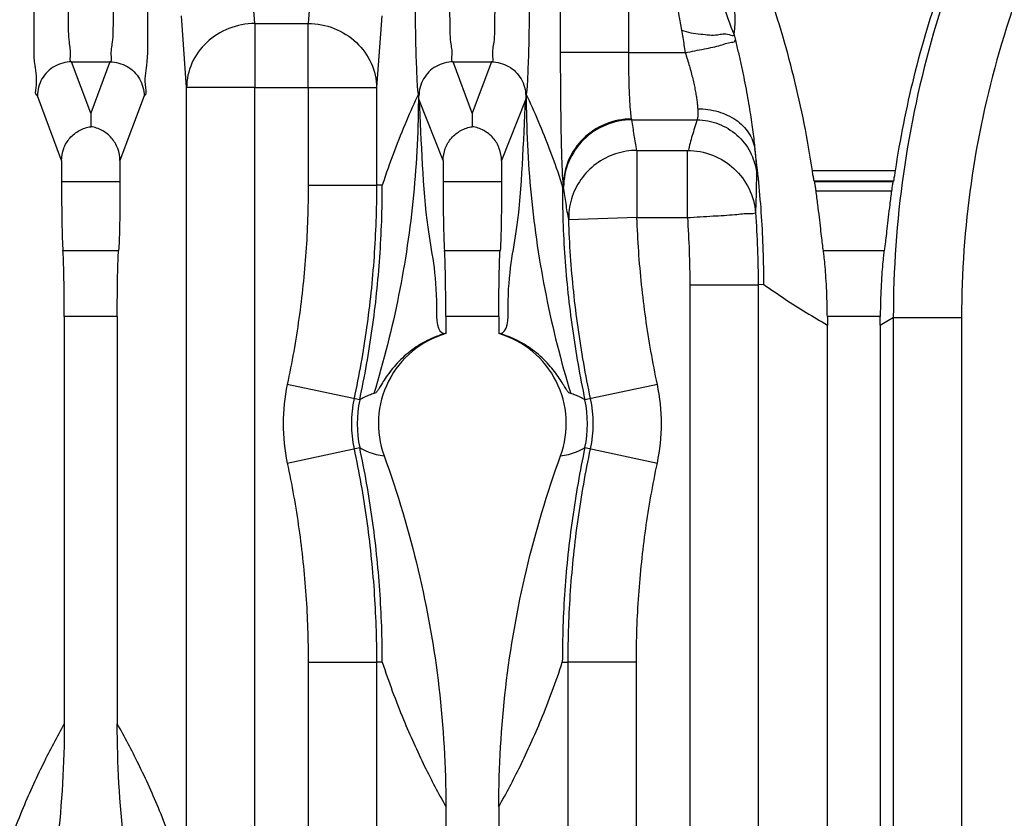
# Model space of a CAD drawing. Extents: x 0 to 864, y 0 to 559.
# Drawn here: x 744 to 773, y 217 to 241 of the extents above; entities that cross this region are included whole.
import ezdxf

# ---------------------------------------------------------------- set-up
doc = ezdxf.new("R2010")
doc.units = 0
doc.header["$LTSCALE"] = 47.498
doc.layers.get('0').update_dxf_attribs({"linetype": 'CONTINUOUS'})

msp = doc.modelspace()

# ---------------------------------------------------------------- linework, layer by layer
at = {"color": 7, "linetype": 'CONTINUOUS'}
for p, q in [((759.766, 239.799), (759.766, 256.576)), ((761.762, 239.8), (761.762, 256.576)), ((750.814, 240.654), (750.663, 242.753)), ((752.527, 242.753), (752.376, 240.655)), ((748.816, 238.774), (748.664, 240.873)), ((754.528, 240.873), (754.377, 238.775)), ((750.814, 240.654), (752.376, 240.655)), ((750.814, 240.654), (750.815, 238.774)), ((752.377, 238.775), (752.376, 240.655)), ((761.762, 239.8), (759.766, 239.799)), ((761.762, 239.8), (763.415, 239.8)), ((745.448, 239.529), (746.574, 239.529)), ((746.011, 238.026), (745.448, 239.529)), ((746.574, 239.529), (746.011, 238.026)), ((756.618, 239.529), (757.744, 239.529)), ((757.181, 238.026), (756.618, 239.529)), ((757.744, 239.529), (757.181, 238.026)), ((750.815, 238.774), (748.816, 238.774)), ((748.816, 215.914), (748.816, 238.774)), ((750.815, 238.774), (752.377, 238.775)), ((750.815, 215.914), (750.815, 238.774)), ((752.377, 238.775), (754.377, 238.775)), ((752.377, 238.775), (752.377, 235.914)), ((754.377, 238.775), (754.377, 235.914)), ((745.157, 236.64), (744.449, 238.529)), ((747.573, 238.529), (746.865, 236.64)), ((756.327, 236.64), (755.618, 238.44)), ((758.744, 238.44), (758.035, 236.64)), ((746.011, 238.026), (746.011, 237.63)), ((757.181, 238.026), (757.181, 237.63)), ((761.848, 237.843), (761.844, 237.858)), ((761.851, 237.831), (761.848, 237.843)), ((761.851, 237.831), (763.758, 237.831)), ((762, 236.937), (763.506, 236.937)), ((762, 236.937), (762.001, 234.967)), ((763.478, 234.968), (763.477, 236.937)), ((745.157, 236.64), (745.157, 236.011)), ((746.865, 236.64), (746.865, 236.011)), ((756.327, 236.64), (756.327, 236.011)), ((758.035, 236.64), (758.035, 236.011)), ((769.559, 236.336), (767.138, 236.336)), ((746.865, 236.011), (745.157, 236.011)), ((752.377, 235.914), (754.377, 235.914)), ((754.546, 235.916), (754.377, 235.914)), ((758.035, 236.011), (756.327, 236.011)), ((759.816, 235.916), (759.846, 235.915)), ((769.509, 236.036), (767.188, 236.036)), ((767.201, 236.021), (767.188, 236.036)), ((767.201, 236.021), (769.496, 236.021)), ((769.509, 236.036), (769.496, 236.021)), ((767.244, 235.75), (769.453, 235.75)), ((762.001, 234.967), (760.003, 234.899)), ((762.001, 234.967), (763.479, 234.968)), ((745.196, 234.005), (746.826, 234.005)), ((756.366, 234.005), (757.996, 234.005)), ((767.458, 234.005), (769.239, 234.005)), ((763.547, 232.996), (765.547, 232.996)), ((765.716, 233.007), (765.547, 232.996)), ((765.547, 232.996), (765.547, 210.634)), ((746.787, 232.068), (745.235, 232.068)), ((745.235, 232.068), (745.235, 220.142)), ((746.787, 232.068), (746.787, 220.142)), ((757.957, 232.068), (756.405, 232.068)), ((756.405, 232.068), (756.405, 231.57)), ((757.957, 232.068), (757.957, 231.57)), ((769.123, 232.068), (767.574, 232.068)), ((769.505, 232.046), (771.504, 232.046)), ((769.505, 232.046), (769.505, 210.682)), ((771.504, 232.046), (771.504, 210.682)), ((767.575, 211.769), (767.575, 231.821)), ((769.122, 231.821), (769.122, 211.769)), ((756.405, 231.57), (756.388, 231.571)), ((757.974, 231.571), (757.957, 231.57)), ((753.885, 229.633), (751.764, 230.084)), ((762.598, 230.084), (760.477, 229.633)), ((751.764, 227.779), (753.885, 228.231)), ((760.477, 228.231), (762.598, 227.779)), ((752.377, 221.95), (754.377, 221.95)), ((752.377, 221.95), (752.377, 187.682)), ((754.546, 221.948), (754.377, 221.95)), ((754.377, 221.95), (754.377, 187.682)), ((759.816, 221.948), (759.986, 221.95)), ((761.985, 221.95), (759.986, 221.95)), ((759.986, 210.682), (759.986, 221.95)), ((761.985, 217.029), (761.985, 221.95)), ((756.405, 217.721), (756.405, 188.719)), ((757.957, 217.721), (757.957, 188.719))]:
    msp.add_line(p, q, dxfattribs=at)
for radius, start, end in [(2.75, 106.3861, 199.9725), (2.75, 340.0275, 73.6139), (5.538, 167.9897, 192.0103), (5.538, 347.9897, 12.0103), (3.539, 167.9897, 192.0103), (3.37, 167.9929, 192.0071), (3.37, 347.9929, 12.0071), (3.539, 347.9897, 12.0103)]:
    msp.add_arc((757.181, 228.932), radius, start, end, dxfattribs=at)
for points, knots in [([(744.449, 238.529), (744.373, 238.553), (744.467, 238.976), (744.333, 239.502), (744.365, 240.544), (744.328, 241.757), (744.331, 243.129), (744.328, 244.501), (744.365, 245.715), (744.333, 246.756), (744.467, 247.282), (744.373, 247.705), (744.449, 247.729)], [0, 0, 0, 0, 0.025931, 0.09765, 0.20806, 0.346586, 0.499998, 0.65341, 0.791937, 0.902347, 0.974068, 1, 1, 1, 1]), ([(747.573, 247.729), (747.649, 247.705), (747.555, 247.282), (747.689, 246.756), (747.657, 245.715), (747.694, 244.501), (747.691, 243.129), (747.694, 241.757), (747.657, 240.544), (747.689, 239.502), (747.555, 238.976), (747.649, 238.553), (747.573, 238.529)], [0, 0, 0, 0, 0.025931, 0.09765, 0.208061, 0.346587, 0.499999, 0.653411, 0.791938, 0.902348, 0.974068, 1, 1, 1, 1]), ([(755.602, 238.585), (755.579, 238.719), (755.562, 239.113), (755.532, 239.861), (755.514, 240.897), (755.5, 242.129), (755.5, 243.448), (755.501, 244.746), (755.536, 245.876), (755.51, 246.837), (755.633, 247.321), (755.55, 247.707), (755.619, 247.729)], [0, 0, 0, 0, 0.044507, 0.128936, 0.245537, 0.384206, 0.532856, 0.678338, 0.807829, 0.910076, 0.976122, 1, 1, 1, 1]), ([(758.743, 247.729), (758.812, 247.707), (758.73, 247.321), (758.853, 246.837), (758.826, 245.876), (758.861, 244.746), (758.862, 243.448), (758.862, 242.129), (758.848, 240.897), (758.831, 239.861), (758.8, 239.113), (758.783, 238.719), (758.761, 238.585)], [0, 0, 0, 0, 0.023877, 0.089922, 0.19217, 0.321661, 0.467144, 0.615795, 0.754466, 0.871068, 0.955498, 1, 1, 1, 1]), ([(745.45, 239.529), (745.4, 239.529), (745.441, 239.832), (745.356, 240.146), (745.364, 240.854), (745.335, 241.67), (745.33, 242.633), (745.33, 243.625), (745.335, 244.588), (745.364, 245.405), (745.356, 246.112), (745.441, 246.426), (745.4, 246.729), (745.45, 246.729)], [0, 0, 0, 0, 0.020912, 0.080342, 0.173503, 0.292904, 0.429044, 0.570951, 0.707091, 0.826493, 0.919655, 0.979087, 1, 1, 1, 1]), ([(746.572, 246.729), (746.622, 246.729), (746.581, 246.427), (746.666, 246.112), (746.658, 245.405), (746.687, 244.588), (746.692, 243.625), (746.692, 242.633), (746.687, 241.67), (746.658, 240.854), (746.666, 240.146), (746.581, 239.832), (746.622, 239.529), (746.572, 239.529)], [0, 0, 0, 0, 0.020912, 0.080343, 0.173504, 0.292905, 0.429045, 0.570952, 0.707092, 0.826494, 0.919656, 0.979087, 1, 1, 1, 1]), ([(756.62, 239.529), (756.57, 239.529), (756.611, 239.832), (756.526, 240.146), (756.534, 240.854), (756.505, 241.67), (756.5, 242.633), (756.5, 243.625), (756.505, 244.588), (756.534, 245.405), (756.526, 246.112), (756.611, 246.426), (756.57, 246.729), (756.62, 246.729)], [0, 0, 0, 0, 0.020912, 0.080342, 0.173503, 0.292904, 0.429044, 0.570951, 0.707091, 0.826493, 0.919655, 0.979087, 1, 1, 1, 1]), ([(757.742, 246.729), (757.792, 246.729), (757.751, 246.427), (757.836, 246.112), (757.828, 245.405), (757.857, 244.588), (757.862, 243.625), (757.862, 242.633), (757.857, 241.67), (757.828, 240.854), (757.836, 240.146), (757.751, 239.832), (757.792, 239.529), (757.742, 239.529)], [0, 0, 0, 0, 0.020912, 0.080343, 0.173504, 0.292905, 0.429045, 0.570952, 0.707092, 0.826494, 0.919656, 0.979087, 1, 1, 1, 1]), ([(767.138, 236.336), (766.999, 237.261), (766.634, 239.101), (765.831, 241.796), (765.13, 243.536), (764.74, 244.387)], [0, 0, 0, 0, 0.333211, 0.666586, 1, 1, 1, 1]), ([(772.139, 244.339), (771.563, 243.056), (770.59, 240.406), (769.703, 236.268), (769.505, 233.452), (769.505, 232.046)], [0, 0, 0, 0, 0.333398, 0.666675, 1, 1, 1, 1]), ([(771.957, 244.387), (771.567, 243.536), (770.866, 241.796), (770.063, 239.101), (769.698, 237.261), (769.559, 236.336)], [0, 0, 0, 0, 0.333414, 0.666789, 1, 1, 1, 1]), ([(773.963, 243.52), (773.425, 242.323), (772.517, 239.848), (771.689, 235.986), (771.504, 233.357), (771.504, 232.046)], [0, 0, 0, 0, 0.333313, 0.667, 1, 1, 1, 1]), ([(762.948, 243.024), (762.987, 242.594), (763.085, 241.736), (763.227, 240.883), (763.308, 240.459)], [0, 0, 0, 0, 0.499921, 1, 1, 1, 1]), ([(764.842, 240.319), (764.845, 240.338), (764.85, 240.374), (764.857, 240.428), (764.863, 240.48), (764.867, 240.53), (764.871, 240.579), (764.873, 240.626), (764.875, 240.672), (764.876, 240.716), (764.876, 240.759), (764.876, 240.801), (764.875, 240.842), (764.873, 240.882), (764.871, 240.932), (764.867, 240.993), (764.86, 241.064), (764.852, 241.131), (764.843, 241.196), (764.833, 241.259), (764.821, 241.321), (764.809, 241.383), (764.795, 241.447), (764.782, 241.502), (764.769, 241.551), (764.758, 241.594), (764.743, 241.645), (764.725, 241.705), (764.705, 241.767), (764.686, 241.824), (764.669, 241.872), (764.654, 241.913), (764.64, 241.951), (764.622, 241.997), (764.599, 242.053), (764.571, 242.12), (764.542, 242.187), (764.516, 242.243), (764.495, 242.289), (764.478, 242.325), (764.46, 242.361), (764.442, 242.398), (764.423, 242.436), (764.402, 242.475), (764.381, 242.516), (764.359, 242.557), (764.336, 242.6), (764.311, 242.644), (764.285, 242.69), (764.258, 242.737), (764.229, 242.785), (764.199, 242.836), (764.167, 242.888), (764.133, 242.943), (764.098, 242.999), (764.06, 243.057), (764.02, 243.118), (763.978, 243.182), (763.948, 243.225), (763.933, 243.246)], [0, 0, 0, 0, 0.017891, 0.035094, 0.051709, 0.067768, 0.083307, 0.098355, 0.112934, 0.127071, 0.140787, 0.154106, 0.16705, 0.17964, 0.191895, 0.215482, 0.237968, 0.25951, 0.28028, 0.300483, 0.320374, 0.3403, 0.360793, 0.382746, 0.394943, 0.408731, 0.425033, 0.445618, 0.468487, 0.487421, 0.503368, 0.516944, 0.529372, 0.541347, 0.564483, 0.587294, 0.61037, 0.634113, 0.646339, 0.658849, 0.671682, 0.684869, 0.698447, 0.712448, 0.726907, 0.74186, 0.757342, 0.77339, 0.790045, 0.807344, 0.825333, 0.844055, 0.863556, 0.883886, 0.905096, 0.927241, 0.950389, 0.974585, 1, 1, 1, 1]), ([(763.933, 243.246), (764.014, 242.914), (764.19, 242.253), (764.493, 241.276), (764.721, 240.636), (764.842, 240.319)], [0, 0, 0, 0, 0.335175, 0.668496, 1, 1, 1, 1]), ([(750.814, 240.654), (750.555, 240.652), (750.038, 240.552), (749.378, 240.137), (748.928, 239.516), (748.818, 239.018), (748.816, 238.774)], [0, 0, 0, 0, 0.256733, 0.509985, 0.75741, 1, 1, 1, 1]), ([(752.376, 240.655), (752.635, 240.653), (753.154, 240.553), (753.816, 240.137), (754.265, 239.515), (754.374, 239.018), (754.377, 238.775)], [0, 0, 0, 0, 0.257262, 0.511032, 0.758949, 1, 1, 1, 1]), ([(763.308, 240.459), (763.484, 240.386), (763.833, 240.35), (764.334, 240.284), (764.589, 240.388), (764.835, 240.274), (764.842, 240.319)], [0, 0, 0, 0, 0.368562, 0.68803, 0.911236, 1, 1, 1, 1]), ([(763.308, 240.459), (763.32, 240.386), (763.343, 240.239), (763.377, 240.019), (763.402, 239.873), (763.415, 239.8)], [0, 0, 0, 0, 0.33346, 0.666924, 1, 1, 1, 1]), ([(763.415, 239.8), (763.602, 239.834), (763.94, 239.905), (764.42, 239.992), (764.668, 240.097), (764.878, 240.118), (764.882, 240.16)], [0, 0, 0, 0, 0.377003, 0.698209, 0.916091, 1, 1, 1, 1]), ([(764.842, 240.32), (764.849, 240.293), (764.862, 240.24), (764.875, 240.187), (764.882, 240.16)], [0, 0, 0, 0, 0.498472, 1, 1, 1, 1]), ([(764.882, 240.16), (764.912, 240.04), (764.97, 239.799), (765.051, 239.437), (765.126, 239.08), (765.194, 238.73), (765.255, 238.393), (765.308, 238.071), (765.354, 237.767), (765.393, 237.486), (765.425, 237.228), (765.443, 237.064), (765.451, 236.986)], [0, 0, 0, 0, 0.115237, 0.230468, 0.344163, 0.454977, 0.561599, 0.663008, 0.758299, 0.846679, 0.927522, 1, 1, 1, 1]), ([(759.846, 235.915), (759.832, 236.045), (759.815, 236.386), (759.794, 237.003), (759.779, 237.814), (759.768, 238.768), (759.766, 239.446), (759.766, 239.799)], [0, 0, 0, 0, 0.100616, 0.263118, 0.476759, 0.727307, 1, 1, 1, 1]), ([(761.844, 237.858), (761.83, 237.922), (761.813, 238.093), (761.791, 238.401), (761.775, 238.807), (761.764, 239.284), (761.762, 239.623), (761.762, 239.8)], [0, 0, 0, 0, 0.101252, 0.263942, 0.477472, 0.727681, 1, 1, 1, 1]), ([(763.415, 239.8), (763.436, 239.734), (763.477, 239.603), (763.534, 239.409), (763.587, 239.219), (763.633, 239.035), (763.673, 238.86), (763.707, 238.694), (763.734, 238.54), (763.755, 238.399), (763.77, 238.272), (763.776, 238.193), (763.778, 238.157)], [0, 0, 0, 0, 0.1226, 0.24331, 0.360651, 0.473373, 0.580308, 0.680606, 0.773553, 0.858553, 0.935173, 1, 1, 1, 1]), ([(745.448, 239.529), (745.276, 239.529), (744.925, 239.435), (744.543, 239.053), (744.449, 238.702), (744.449, 238.529)], [0, 0, 0, 0, 0.333068, 0.666465, 1, 1, 1, 1]), ([(746.574, 239.529), (746.746, 239.529), (747.097, 239.435), (747.479, 239.053), (747.573, 238.702), (747.573, 238.529)], [0, 0, 0, 0, 0.332883, 0.66665, 1, 1, 1, 1]), ([(756.618, 239.529), (756.446, 239.529), (756.095, 239.435), (755.713, 239.053), (755.619, 238.702), (755.619, 238.529)], [0, 0, 0, 0, 0.333068, 0.666465, 1, 1, 1, 1]), ([(757.744, 239.529), (757.916, 239.529), (758.267, 239.435), (758.649, 239.053), (758.743, 238.702), (758.743, 238.529)], [0, 0, 0, 0, 0.332883, 0.66665, 1, 1, 1, 1]), ([(755.602, 238.585), (755.603, 237.596), (755.508, 235.617), (755.072, 232.679), (754.588, 230.758), (754.299, 229.813)], [0, 0, 0, 0, 0.333369, 0.666699, 1, 1, 1, 1]), ([(755.602, 238.585), (755.479, 238.325), (755.234, 237.774), (754.877, 236.886), (754.656, 236.253), (754.546, 235.916)], [0, 0, 0, 0, 0.300452, 0.629549, 1, 1, 1, 1]), ([(755.618, 238.44), (755.616, 238.475), (755.608, 238.52), (755.611, 238.576), (755.602, 238.585)], [0, 0, 0, 0, 0.721648, 1, 1, 1, 1]), ([(755.618, 238.44), (755.69, 237.188), (755.731, 234.952), (756.183, 233.16), (756.118, 231.584), (756.388, 231.571)], [0, 0, 0, 0, 0.542588, 0.883177, 1, 1, 1, 1]), ([(757.974, 231.571), (758.244, 231.584), (758.179, 233.161), (758.631, 234.952), (758.672, 237.188), (758.744, 238.44)], [0, 0, 0, 0, 0.116831, 0.457444, 1, 1, 1, 1]), ([(758.76, 238.585), (758.751, 238.576), (758.754, 238.52), (758.746, 238.475), (758.744, 238.44)], [0, 0, 0, 0, 0.278277, 1, 1, 1, 1]), ([(758.76, 238.586), (758.759, 237.597), (758.854, 235.618), (759.29, 232.679), (759.774, 230.758), (760.063, 229.813)], [0, 0, 0, 0, 0.3334, 0.666715, 1, 1, 1, 1]), ([(759.816, 235.916), (759.707, 236.253), (759.485, 236.886), (759.128, 237.774), (758.883, 238.325), (758.761, 238.585)], [0, 0, 0, 0, 0.370443, 0.699533, 1, 1, 1, 1]), ([(763.778, 238.157), (763.78, 238.126), (763.783, 238.07), (763.784, 237.991), (763.781, 237.925), (763.773, 237.873), (763.764, 237.843), (763.758, 237.831)], [0, 0, 0, 0, 0.279657, 0.516204, 0.715752, 0.876943, 1, 1, 1, 1]), ([(763.779, 238.154), (763.98, 238.156), (764.375, 238.103), (764.902, 237.862), (765.292, 237.481), (765.426, 237.152), (765.451, 236.989)], [0, 0, 0, 0, 0.273711, 0.534605, 0.776086, 1, 1, 1, 1]), ([(761.844, 237.858), (761.585, 237.856), (761.064, 237.753), (760.403, 237.323), (759.955, 236.679), (759.847, 236.168), (759.846, 235.915)], [0, 0, 0, 0, 0.253099, 0.504685, 0.753534, 1, 1, 1, 1]), ([(761.851, 237.831), (761.592, 237.829), (761.068, 237.725), (760.405, 237.286), (759.959, 236.632), (759.853, 236.113), (759.853, 235.857)], [0, 0, 0, 0, 0.25156, 0.502426, 0.751872, 1, 1, 1, 1]), ([(762, 236.937), (761.973, 237.085), (761.921, 237.383), (761.874, 237.681), (761.851, 237.831)], [0, 0, 0, 0, 0.499558, 1, 1, 1, 1]), ([(763.758, 237.831), (763.736, 237.752), (763.689, 237.597), (763.617, 237.371), (763.554, 237.152), (763.519, 237.008), (763.506, 236.937)], [0, 0, 0, 0, 0.265421, 0.521527, 0.766716, 1, 1, 1, 1]), ([(763.758, 237.831), (763.969, 237.829), (764.395, 237.749), (764.947, 237.416), (765.346, 236.914), (765.473, 236.506), (765.497, 236.3)], [0, 0, 0, 0, 0.252047, 0.503428, 0.752849, 1, 1, 1, 1]), ([(745.157, 236.64), (745.157, 236.759), (745.2, 236.999), (745.386, 237.311), (745.667, 237.538), (745.896, 237.614), (746.011, 237.63)], [0, 0, 0, 0, 0.251883, 0.502681, 0.752988, 1, 1, 1, 1]), ([(746.865, 236.64), (746.865, 236.759), (746.822, 236.999), (746.636, 237.311), (746.355, 237.538), (746.127, 237.614), (746.011, 237.63)], [0, 0, 0, 0, 0.251883, 0.502681, 0.752988, 1, 1, 1, 1]), ([(756.327, 236.64), (756.327, 236.759), (756.37, 236.999), (756.556, 237.311), (756.837, 237.538), (757.066, 237.614), (757.181, 237.63)], [0, 0, 0, 0, 0.251883, 0.502681, 0.752988, 1, 1, 1, 1]), ([(758.035, 236.64), (758.035, 236.759), (757.992, 236.999), (757.806, 237.311), (757.525, 237.538), (757.297, 237.614), (757.181, 237.63)], [0, 0, 0, 0, 0.251883, 0.502681, 0.752988, 1, 1, 1, 1]), ([(762, 236.937), (761.787, 236.937), (761.359, 236.864), (760.784, 236.566), (760.332, 236.103), (760.052, 235.528), (759.997, 235.106), (760.003, 234.899)], [0, 0, 0, 0, 0.202001, 0.403521, 0.604914, 0.803989, 1, 1, 1, 1]), ([(763.477, 236.937), (763.726, 236.937), (764.227, 236.839), (764.871, 236.438), (765.322, 235.835), (765.454, 235.35), (765.472, 235.108)], [0, 0, 0, 0, 0.25265, 0.503894, 0.753442, 1, 1, 1, 1]), ([(765.451, 236.989), (765.457, 236.928), (765.468, 236.813), (765.481, 236.651), (765.49, 236.512), (765.496, 236.398), (765.497, 236.329), (765.497, 236.3)], [0, 0, 0, 0, 0.266388, 0.502059, 0.704058, 0.870708, 1, 1, 1, 1]), ([(765.716, 233.007), (765.716, 233.672), (765.672, 235.002), (765.539, 236.327), (765.451, 236.986)], [0, 0, 0, 0, 0.500111, 1, 1, 1, 1]), ([(765.497, 236.3), (765.497, 236.216), (765.496, 236.05), (765.493, 235.806), (765.488, 235.571), (765.48, 235.35), (765.474, 235.207), (765.47, 235.138)], [0, 0, 0, 0, 0.216437, 0.427592, 0.630301, 0.821901, 1, 1, 1, 1]), ([(767.188, 236.036), (767.179, 236.047), (767.181, 236.104), (767.155, 236.199), (767.145, 236.286), (767.138, 236.336)], [0, 0, 0, 0, 0.145647, 0.509403, 1, 1, 1, 1]), ([(769.559, 236.336), (769.552, 236.286), (769.542, 236.199), (769.516, 236.104), (769.518, 236.047), (769.509, 236.036)], [0, 0, 0, 0, 0.490597, 0.854353, 1, 1, 1, 1]), ([(745.157, 236.011), (745.156, 235.789), (745.158, 235.366), (745.165, 234.789), (745.177, 234.343), (745.187, 234.096), (745.196, 234.005)], [0, 0, 0, 0, 0.332459, 0.63122, 0.862452, 1, 1, 1, 1]), ([(746.865, 236.011), (746.866, 235.789), (746.864, 235.366), (746.857, 234.789), (746.845, 234.343), (746.835, 234.096), (746.826, 234.005)], [0, 0, 0, 0, 0.332459, 0.63122, 0.862452, 1, 1, 1, 1]), ([(752.377, 235.914), (752.377, 235.587), (752.366, 234.935), (752.314, 233.958), (752.229, 232.983), (752.11, 232.012), (751.957, 231.045), (751.832, 230.404), (751.764, 230.084)], [0, 0, 0, 0, 0.166781, 0.333359, 0.499844, 0.666365, 0.833046, 1, 1, 1, 1]), ([(754.377, 235.914), (754.377, 235.564), (754.364, 234.865), (754.309, 233.818), (754.218, 232.774), (754.09, 231.734), (753.926, 230.698), (753.792, 230.011), (753.719, 229.668)], [0, 0, 0, 0, 0.166824, 0.333393, 0.499857, 0.666352, 0.833016, 1, 1, 1, 1]), ([(753.885, 229.633), (754.031, 230.321), (754.276, 231.707), (754.497, 233.806), (754.546, 235.213), (754.546, 235.916)], [0, 0, 0, 0, 0.333416, 0.666757, 1, 1, 1, 1]), ([(756.327, 236.011), (756.326, 235.789), (756.328, 235.366), (756.335, 234.789), (756.347, 234.343), (756.357, 234.096), (756.366, 234.005)], [0, 0, 0, 0, 0.332459, 0.63122, 0.862452, 1, 1, 1, 1]), ([(758.035, 236.011), (758.036, 235.789), (758.034, 235.366), (758.027, 234.789), (758.015, 234.343), (758.005, 234.096), (757.996, 234.005)], [0, 0, 0, 0, 0.332459, 0.63122, 0.862452, 1, 1, 1, 1]), ([(759.816, 235.916), (759.816, 235.213), (759.865, 233.806), (760.086, 231.707), (760.331, 230.321), (760.477, 229.633)], [0, 0, 0, 0, 0.333243, 0.666584, 1, 1, 1, 1]), ([(760.003, 234.899), (759.975, 235.058), (759.923, 235.377), (759.875, 235.697), (759.853, 235.857)], [0, 0, 0, 0, 0.499608, 1, 1, 1, 1]), ([(767.244, 235.75), (767.238, 235.795), (767.23, 235.874), (767.208, 235.96), (767.209, 236.011), (767.201, 236.021)], [0, 0, 0, 0, 0.496551, 0.85655, 1, 1, 1, 1]), ([(769.496, 236.021), (769.488, 236.011), (769.489, 235.96), (769.467, 235.874), (769.459, 235.795), (769.453, 235.75)], [0, 0, 0, 0, 0.14345, 0.503449, 1, 1, 1, 1]), ([(767.458, 234.005), (767.45, 234.052), (767.434, 234.171), (767.409, 234.384), (767.378, 234.661), (767.34, 234.991), (767.295, 235.36), (767.262, 235.617), (767.244, 235.75)], [0, 0, 0, 0, 0.081366, 0.205152, 0.366159, 0.557694, 0.771867, 1, 1, 1, 1]), ([(769.453, 235.75), (769.435, 235.617), (769.402, 235.359), (769.357, 234.99), (769.319, 234.66), (769.288, 234.383), (769.263, 234.17), (769.247, 234.051), (769.239, 234.005)], [0, 0, 0, 0, 0.228577, 0.443051, 0.634596, 0.795374, 0.918846, 1, 1, 1, 1]), ([(762.598, 230.084), (762.53, 230.405), (762.405, 231.05), (762.251, 232.023), (762.131, 233.001), (762.046, 233.982), (762.012, 234.639), (762.001, 234.967)], [0, 0, 0, 0, 0.20007, 0.399961, 0.59981, 0.799772, 1, 1, 1, 1]), ([(763.478, 234.968), (763.729, 234.983), (764.192, 235.015), (764.804, 235.045), (765.213, 235.097), (765.42, 235.089), (765.472, 235.108)], [0, 0, 0, 0, 0.37675, 0.69798, 0.916441, 1, 1, 1, 1]), ([(763.479, 234.968), (763.501, 234.641), (763.535, 233.984), (763.547, 233.326), (763.547, 232.996)], [0, 0, 0, 0, 0.497437, 1, 1, 1, 1]), ([(765.472, 235.108), (765.497, 234.758), (765.534, 234.055), (765.547, 233.35), (765.547, 232.996)], [0, 0, 0, 0, 0.497707, 1, 1, 1, 1]), ([(760.643, 229.668), (760.569, 230.012), (760.435, 230.703), (760.27, 231.746), (760.142, 232.793), (760.051, 233.844), (760.015, 234.547), (760.003, 234.899)], [0, 0, 0, 0, 0.200114, 0.399996, 0.599828, 0.799773, 1, 1, 1, 1]), ([(745.235, 232.068), (745.235, 232.284), (745.233, 232.692), (745.226, 233.249), (745.214, 233.679), (745.205, 233.916), (745.196, 234.005)], [0, 0, 0, 0, 0.334093, 0.632276, 0.862486, 1, 1, 1, 1]), ([(746.787, 232.068), (746.787, 232.284), (746.789, 232.692), (746.796, 233.249), (746.808, 233.679), (746.817, 233.916), (746.826, 234.005)], [0, 0, 0, 0, 0.334093, 0.632276, 0.862486, 1, 1, 1, 1]), ([(756.405, 232.068), (756.405, 232.284), (756.403, 232.692), (756.396, 233.249), (756.384, 233.679), (756.375, 233.916), (756.366, 234.005)], [0, 0, 0, 0, 0.334093, 0.632276, 0.862486, 1, 1, 1, 1]), ([(757.957, 232.068), (757.957, 232.284), (757.959, 232.692), (757.966, 233.249), (757.978, 233.679), (757.987, 233.916), (757.996, 234.005)], [0, 0, 0, 0, 0.334093, 0.632276, 0.862486, 1, 1, 1, 1]), ([(767.574, 232.068), (767.573, 232.213), (767.568, 232.497), (767.552, 232.906), (767.531, 233.274), (767.507, 233.584), (767.483, 233.821), (767.467, 233.953), (767.458, 234.005)], [0, 0, 0, 0, 0.224821, 0.438811, 0.631755, 0.794469, 0.919209, 1, 1, 1, 1]), ([(769.239, 234.005), (769.23, 233.953), (769.214, 233.821), (769.19, 233.584), (769.166, 233.274), (769.145, 232.906), (769.129, 232.497), (769.124, 232.213), (769.123, 232.068)], [0, 0, 0, 0, 0.080808, 0.205574, 0.368303, 0.561242, 0.775207, 1, 1, 1, 1]), ([(763.547, 232.996), (763.546, 231.735), (763.548, 229.122), (763.547, 225.056), (763.547, 220.693), (763.547, 216.009), (763.547, 212.636), (763.547, 210.822), (763.547, 210.682)], [0, 0, 0, 0, 0.169485, 0.351351, 0.546576, 0.756145, 0.981111, 1, 1, 1, 1]), ([(765.716, 233.007), (765.92, 232.863), (766.329, 232.583), (766.95, 232.189), (767.367, 231.941), (767.575, 231.821)], [0, 0, 0, 0, 0.340154, 0.673154, 1, 1, 1, 1]), ([(767.574, 232.068), (767.575, 232.027), (767.575, 231.945), (767.575, 231.862), (767.575, 231.821)], [0, 0, 0, 0, 0.499958, 1, 1, 1, 1]), ([(769.122, 231.821), (769.122, 231.862), (769.122, 231.945), (769.123, 232.027), (769.123, 232.068)], [0, 0, 0, 0, 0.500042, 1, 1, 1, 1]), ([(769.122, 231.821), (769.186, 231.858), (769.314, 231.932), (769.441, 232.008), (769.505, 232.046)], [0, 0, 0, 0, 0.498667, 1, 1, 1, 1]), ([(756.388, 231.571), (756.298, 231.546), (756.117, 231.485), (755.854, 231.368), (755.598, 231.223), (755.356, 231.053), (755.133, 230.861), (754.936, 230.658), (754.77, 230.454), (754.634, 230.263), (754.53, 230.098), (754.453, 229.97), (754.398, 229.888), (754.355, 229.83), (754.318, 229.819), (754.299, 229.813)], [0, 0, 0, 0, 0.100117, 0.202863, 0.30788, 0.414274, 0.519783, 0.621553, 0.716566, 0.801065, 0.872011, 0.925575, 0.960503, 0.979087, 1, 1, 1, 1]), ([(760.063, 229.813), (760.044, 229.818), (760.006, 229.83), (759.963, 229.889), (759.907, 229.974), (759.827, 230.107), (759.72, 230.275), (759.583, 230.466), (759.418, 230.666), (759.225, 230.865), (759.006, 231.053), (758.764, 231.223), (758.507, 231.369), (758.244, 231.486), (758.064, 231.546), (757.974, 231.571)], [0, 0, 0, 0, 0.021164, 0.039973, 0.075473, 0.131814, 0.204644, 0.28944, 0.382875, 0.482126, 0.585399, 0.691803, 0.797683, 0.90037, 1, 1, 1, 1]), ([(754.299, 229.813), (754.253, 229.8), (754.16, 229.77), (754.021, 229.711), (753.93, 229.661), (753.885, 229.633)], [0, 0, 0, 0, 0.31662, 0.647471, 1, 1, 1, 1]), ([(760.477, 229.633), (760.432, 229.661), (760.341, 229.711), (760.202, 229.77), (760.109, 229.8), (760.063, 229.813)], [0, 0, 0, 0, 0.352527, 0.683376, 1, 1, 1, 1]), ([(753.719, 228.195), (753.792, 227.853), (753.926, 227.167), (754.09, 226.132), (754.217, 225.093), (754.309, 224.049), (754.364, 223), (754.377, 222.3), (754.377, 221.95)], [0, 0, 0, 0, 0.166673, 0.333152, 0.499586, 0.666111, 0.832866, 1, 1, 1, 1]), ([(754.546, 221.948), (754.546, 222.651), (754.497, 224.057), (754.276, 226.156), (754.031, 227.543), (753.885, 228.231)], [0, 0, 0, 0, 0.333243, 0.666584, 1, 1, 1, 1]), ([(753.885, 228.231), (753.961, 228.182), (754.118, 228.105), (754.359, 228.03), (754.518, 228.002), (754.596, 227.992)], [0, 0, 0, 0, 0.358632, 0.687618, 1, 1, 1, 1]), ([(759.766, 227.992), (759.844, 228.002), (760.003, 228.03), (760.245, 228.105), (760.401, 228.182), (760.477, 228.231)], [0, 0, 0, 0, 0.312401, 0.641382, 1, 1, 1, 1]), ([(760.477, 228.231), (760.331, 227.543), (760.086, 226.156), (759.865, 224.057), (759.816, 222.651), (759.816, 221.948)], [0, 0, 0, 0, 0.333416, 0.666757, 1, 1, 1, 1]), ([(759.986, 221.95), (759.986, 222.299), (759.998, 222.999), (760.053, 224.046), (760.144, 225.089), (760.272, 226.13), (760.436, 227.166), (760.57, 227.853), (760.643, 228.195)], [0, 0, 0, 0, 0.166824, 0.333393, 0.499857, 0.666352, 0.833016, 1, 1, 1, 1]), ([(751.764, 227.779), (751.832, 227.46), (751.956, 226.82), (752.109, 225.854), (752.229, 224.883), (752.314, 223.909), (752.366, 222.93), (752.377, 222.277), (752.377, 221.95)], [0, 0, 0, 0, 0.166641, 0.333135, 0.499592, 0.666141, 0.832906, 1, 1, 1, 1]), ([(754.596, 227.992), (754.994, 226.898), (755.663, 224.661), (756.27, 221.215), (756.405, 218.885), (756.405, 217.721)], [0, 0, 0, 0, 0.333408, 0.666748, 1, 1, 1, 1]), ([(757.957, 217.721), (757.957, 218.885), (758.092, 221.215), (758.699, 224.661), (759.368, 226.898), (759.766, 227.992)], [0, 0, 0, 0, 0.333252, 0.666592, 1, 1, 1, 1]), ([(761.985, 221.95), (761.985, 222.276), (761.996, 222.929), (762.048, 223.906), (762.133, 224.88), (762.252, 225.851), (762.406, 226.818), (762.53, 227.46), (762.598, 227.779)], [0, 0, 0, 0, 0.166781, 0.333359, 0.499844, 0.666365, 0.833046, 1, 1, 1, 1]), ([(754.546, 221.948), (754.73, 221.38), (755.111, 220.348), (755.747, 218.942), (756.188, 218.107), (756.405, 217.721)], [0, 0, 0, 0, 0.387433, 0.712775, 1, 1, 1, 1]), ([(757.957, 217.721), (758.175, 218.107), (758.616, 218.942), (759.251, 220.348), (759.632, 221.38), (759.816, 221.948)], [0, 0, 0, 0, 0.287244, 0.612581, 1, 1, 1, 1]), ([(745.235, 220.142), (745.018, 219.757), (744.577, 218.921), (743.941, 217.516), (743.56, 216.484), (743.376, 215.916)], [0, 0, 0, 0, 0.287244, 0.612581, 1, 1, 1, 1]), ([(745.235, 220.142), (745.235, 218.978), (745.1, 216.648), (744.493, 213.202), (743.824, 210.965), (743.426, 209.871)], [0, 0, 0, 0, 0.333252, 0.666592, 1, 1, 1, 1]), ([(748.646, 215.916), (748.462, 216.484), (748.081, 217.516), (747.446, 218.921), (747.005, 219.757), (746.787, 220.142)], [0, 0, 0, 0, 0.387433, 0.712775, 1, 1, 1, 1]), ([(748.596, 209.871), (748.198, 210.965), (747.529, 213.202), (746.922, 216.648), (746.787, 218.978), (746.787, 220.142)], [0, 0, 0, 0, 0.333408, 0.666748, 1, 1, 1, 1])]:
    msp.add_open_spline(points, degree=3, knots=knots, dxfattribs=at)
msp.add_open_spline([(759.853, 235.857), (759.85, 235.876), (759.848, 235.896), (759.846, 235.915)], degree=3, dxfattribs=at)

doc.saveas('drawing.dxf')
